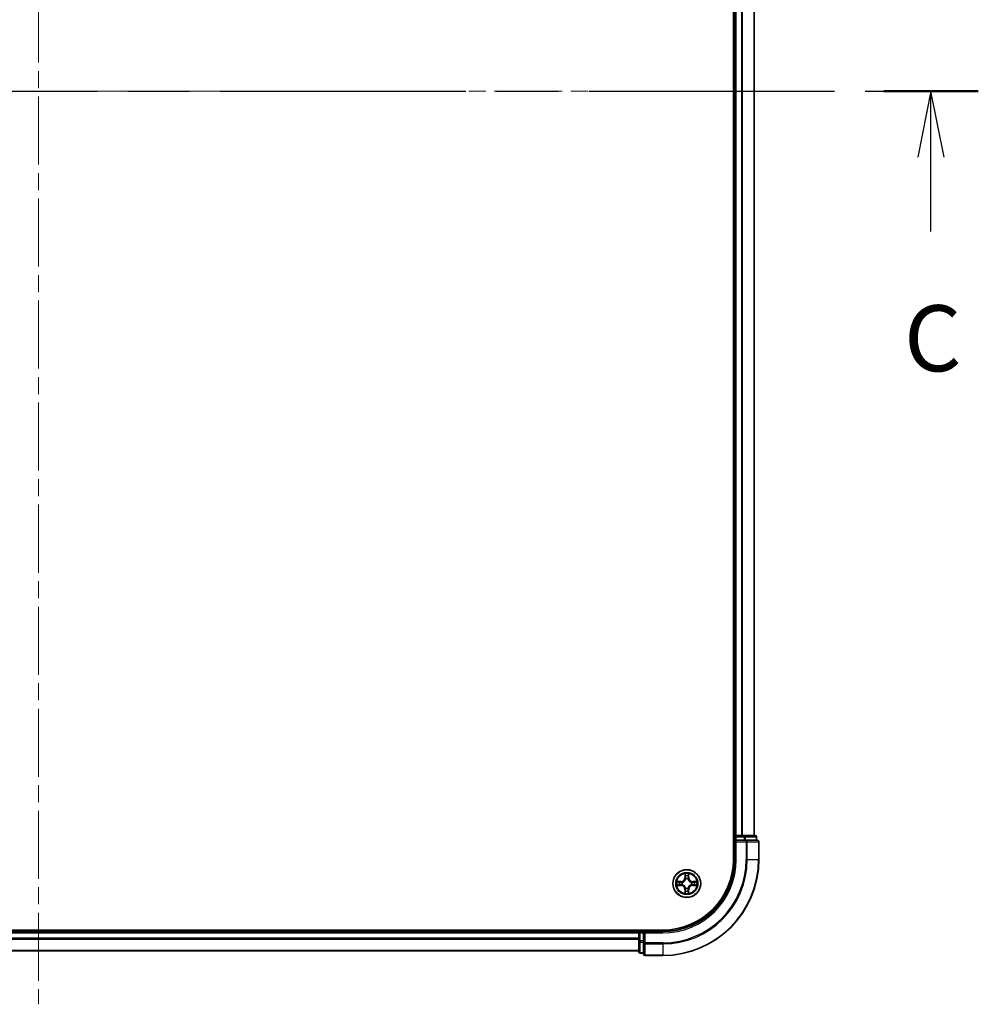
# Model space of a CAD drawing. Units: millimetres. Extents: x 36 to 8307, y 20 to 1566.
# Drawn here: x 1841 to 2040, y 1038 to 1243 of the extents above; entities that cross this region are included whole.
import ezdxf

# ---------------------------------------------------------------- set-up
doc = ezdxf.new("R2010")
doc.units = ezdxf.units.MM
doc.header["$LTSCALE"] = 2.5
doc.linetypes.add('CHAIN', pattern=[0.3543, 0.2362, -0.0295, 0.0591, -0.0295])
for name, color, linetype, lineweight in [('Centerline (ISO)', 131, 'Continuous', 18), ('Section Line (ISO)', 7, 'CHAIN', 25), ('Visible (ISO)', 7, 'Continuous', 35), ('Visible Narrow (ISO)', 7, 'Continuous', 25)]:
    doc.layers.add(name, color=color, linetype=linetype, lineweight=lineweight)
doc.styles.add('Note Text (TK)', font='MS PGothic.ttf')

# ---------------------------------------------------------------- blocks, each defined once
blk = doc.blocks.new('2dTransSection2')
at = {"layer": 'Section Line (ISO)', "linetype": 'CHAIN', "ltscale": 15.75913}
blk.add_line((128.727, 227.733), (199.312, 227.733), dxfattribs=at)
at = {"layer": 'Section Line (ISO)', "linetype": 'Continuous', "lineweight": 50}
for p, q in [((128.727, 227.733), (132.311, 227.733)), ((195.729, 227.733), (199.312, 227.733))]:
    blk.add_line(p, q, dxfattribs=at)
at = {"layer": 'Section Line (ISO)', "linetype": 'Continuous'}
for p, q in [((130.519, 227.733), (130.019, 225.233)), ((130.519, 225.233), (130.519, 227.733)), ((131.019, 225.233), (130.519, 227.733)), ((197.52, 227.733), (197.02, 225.233)), ((197.52, 225.233), (197.52, 227.733)), ((198.02, 225.233), (197.52, 227.733)), ((130.519, 222.422), (130.519, 225.233)), ((197.52, 222.422), (197.52, 225.233))]:
    blk.add_line(p, q, dxfattribs=at)
at = {"layer": 'Section Line (ISO)', "char_height": 2.5, "attachment_point": 7, "style": 'Note Text (TK)'}
for insert in [(129.5, 216.349), (196.502, 216.349)]:
    blk.add_mtext('C', dxfattribs=dict(at, insert=insert))

msp = doc.modelspace()

# ---------------------------------------------------------------- linework, layer by layer
at = {"layer": 'Centerline (ISO)', "linetype": 'CHAIN', "ltscale": 23.990969}
for p, q in [((1844.5131, 1418.6887), (1844.5131, 1038.376)), ((1684.4036, 1228.5324), (2003.5631, 1228.5324))]:
    msp.add_line(p, q, dxfattribs=at)
at = {"layer": 'Visible (ISO)'}
for p, q in [((1989.2131, 1388.5324), (1989.2131, 1068.5324)), ((1989.5131, 1383.5324), (1989.5131, 1073.5324)), ((1993.5131, 1073.5324), (1993.5131, 1383.5324)), ((1989.5131, 1073.5324), (1989.2131, 1073.5324)), ((1989.8131, 1073.5324), (1989.5131, 1073.5324)), ((1989.5131, 1073.2324), (1989.5131, 1072.5324)), ((1989.5131, 1072.5324), (1989.5131, 1068.5324)), ((1989.5131, 1072.5324), (1989.8131, 1072.2324)), ((1989.8131, 1072.5324), (1989.5131, 1072.5324)), ((1990.8726, 1073.5324), (1989.8131, 1073.5324)), ((1989.8131, 1072.5324), (1991.4717, 1072.5324)), ((1991.0962, 1073.5324), (1990.8726, 1073.5324)), ((1991.4717, 1073.5324), (1991.0962, 1073.5324)), ((1993.7131, 1073.5324), (1991.4717, 1073.5324)), ((1991.8726, 1072.5324), (1991.4717, 1072.5324)), ((1994.2131, 1072.5324), (1991.8726, 1072.5324)), ((1994.0131, 1072.5324), (1994.0131, 1073.2324)), ((1994.5131, 1068.5324), (1994.5131, 1072.2324)), ((1974.5131, 1053.8324), (1714.5131, 1053.8324)), ((1969.5131, 1053.5324), (1719.5131, 1053.5324)), ((1969.5131, 1053.8324), (1969.5131, 1053.5324)), ((1969.5131, 1053.5324), (1969.5131, 1053.2324)), ((1969.5131, 1053.2324), (1969.5131, 1051.5737)), ((1970.5131, 1053.5324), (1969.8131, 1053.5324)), ((1970.8131, 1053.2324), (1970.5131, 1053.5324)), ((1974.5131, 1053.5324), (1970.5131, 1053.5324)), ((1970.5131, 1053.5324), (1970.5131, 1053.2324)), ((1970.5131, 1051.5737), (1970.5131, 1053.2324)), ((1969.5131, 1051.5737), (1969.5131, 1049.3324)), ((1970.5131, 1051.5737), (1970.5131, 1051.1729)), ((1970.5131, 1051.1729), (1970.5131, 1048.8324)), ((1719.5131, 1049.5324), (1969.5131, 1049.5324)), ((1969.8131, 1049.0324), (1970.5131, 1049.0324)), ((1970.8131, 1048.5324), (1974.5131, 1048.5324))]:
    msp.add_line(p, q, dxfattribs=at)
msp.add_circle((1979.5131, 1063.5324), 2.9, dxfattribs=at)
for centre, radius, start, end in [((1989.8131, 1073.2324), 0.3, 90, 180), ((1993.7131, 1073.2324), 0.3, 0, 90), ((1994.2131, 1072.2324), 0.3, 0, 90), ((1974.5131, 1068.5324), 15, 270, 0), ((1974.5131, 1068.5324), 20, 270, 0), ((1974.5131, 1068.5324), 14.7, 270, 0), ((1969.8131, 1053.2324), 0.3, 90, 180), ((1969.8131, 1049.3324), 0.3, 180, 270), ((1970.8131, 1048.8324), 0.3, 180, 270)]:
    msp.add_arc(centre, radius, start, end, dxfattribs=at)
at = {"layer": 'Visible Narrow (ISO)'}
for p, q in [((1989.8131, 1073.5324), (1989.8131, 1383.5324)), ((1990.8726, 1383.5324), (1990.8726, 1073.5324)), ((1991.103, 1073.5324), (1991.103, 1383.5324)), ((1993.4436, 1383.5324), (1993.4436, 1073.5324)), ((1989.2131, 1073.2324), (1989.5131, 1073.2324)), ((1989.8131, 1073.2324), (1989.5131, 1073.2324)), ((1989.8131, 1073.5324), (1989.8131, 1073.2324)), ((1989.8131, 1073.2324), (1991.4717, 1073.2324)), ((1989.8131, 1072.5324), (1989.8131, 1073.2324)), ((1991.4717, 1073.5324), (1991.4717, 1073.2324)), ((1991.7022, 1073.2324), (1991.4717, 1073.2324)), ((1991.4717, 1073.2324), (1991.4717, 1072.5324)), ((1991.7022, 1073.2324), (1993.9436, 1073.2324)), ((1991.7022, 1072.5324), (1991.7022, 1073.2324)), ((1991.8726, 1072.5324), (1991.8726, 1072.2324)), ((1994.0131, 1073.2324), (1993.9436, 1073.2324)), ((1993.9436, 1073.2324), (1993.9436, 1072.5324)), ((1989.8131, 1068.5324), (1989.8131, 1072.2324)), ((1989.8131, 1072.2324), (1991.8726, 1072.2324)), ((1992.103, 1072.2324), (1991.8726, 1072.2324)), ((1991.8726, 1072.2324), (1991.8726, 1068.5324)), ((1992.103, 1072.2324), (1994.4436, 1072.2324)), ((1992.103, 1068.5324), (1992.103, 1072.2324)), ((1994.5131, 1072.2324), (1994.4436, 1072.2324)), ((1994.4436, 1072.2324), (1994.4436, 1068.5324)), ((1989.8131, 1068.5324), (1989.5131, 1068.5324)), ((1992.103, 1068.5324), (1991.8726, 1068.5324)), ((1992.103, 1068.5324), (1994.4436, 1068.5324)), ((1994.4436, 1068.5324), (1994.5131, 1068.5324)), ((1979.1253, 1065.5556), (1979.1107, 1064.7761)), ((1979.1605, 1064.7751), (1979.1107, 1064.7761)), ((1979.1605, 1064.7751), (1979.1697, 1065.2652)), ((1979.1605, 1064.7751), (1979.2331, 1064.7738)), ((1979.2732, 1064.449), (1979.2678, 1064.4696)), ((1979.7608, 1064.4689), (1979.7554, 1064.4483)), ((1979.869, 1064.7742), (1979.7963, 1064.773)), ((1979.8611, 1065.2643), (1979.869, 1064.7742)), ((1979.869, 1064.7742), (1979.9188, 1064.775)), ((1979.9188, 1064.775), (1979.9062, 1065.5546)), ((1977.4899, 1063.1446), (1978.2694, 1063.1299)), ((1978.2704, 1063.938), (1977.4909, 1063.9255)), ((1978.2703, 1063.1797), (1977.7802, 1063.1889)), ((1977.7812, 1063.8803), (1978.2712, 1063.8882)), ((1978.2703, 1063.1797), (1978.2694, 1063.1299)), ((1978.2703, 1063.1797), (1978.2717, 1063.2524)), ((1978.2712, 1063.8882), (1978.2704, 1063.938)), ((1978.2712, 1063.8882), (1978.2724, 1063.8156)), ((1978.5965, 1063.2925), (1978.5759, 1063.2871)), ((1978.5765, 1063.7801), (1978.5971, 1063.7747)), ((1979.1572, 1062.2905), (1979.1074, 1062.2897)), ((1979.1074, 1062.2897), (1979.12, 1061.5101)), ((1979.1572, 1062.2905), (1979.2298, 1062.2917)), ((1979.1651, 1061.8004), (1979.1572, 1062.2905)), ((1979.2653, 1062.5958), (1979.2708, 1062.6164)), ((1979.753, 1062.6157), (1979.7584, 1062.5951)), ((1979.8657, 1062.2896), (1979.7931, 1062.2909)), ((1979.8657, 1062.2896), (1979.8565, 1061.7995)), ((1979.8657, 1062.2896), (1979.9155, 1062.2886)), ((1979.9009, 1061.5091), (1979.9155, 1062.2886)), ((1980.4497, 1063.2846), (1980.4291, 1063.2901)), ((1980.4297, 1063.7723), (1980.4503, 1063.7777)), ((1980.7549, 1063.1765), (1980.7538, 1063.2491)), ((1980.7559, 1063.885), (1980.7545, 1063.8123)), ((1981.245, 1063.1844), (1980.7549, 1063.1765)), ((1980.7549, 1063.1765), (1980.7558, 1063.1267)), ((1980.7558, 1063.1267), (1981.5353, 1063.1393)), ((1980.7559, 1063.885), (1980.7568, 1063.9348)), ((1980.7559, 1063.885), (1981.2459, 1063.8758)), ((1981.5363, 1063.9201), (1980.7568, 1063.9348)), ((1719.5131, 1053.2324), (1969.5131, 1053.2324)), ((1969.5131, 1052.126), (1719.5131, 1052.126)), ((1969.8131, 1053.2324), (1969.5131, 1053.2324)), ((1969.8131, 1053.5324), (1969.8131, 1053.8324)), ((1969.8131, 1053.5324), (1969.8131, 1053.2324)), ((1969.8131, 1051.5737), (1969.8131, 1053.2324)), ((1969.8131, 1053.2324), (1970.5131, 1053.2324)), ((1970.8131, 1053.2324), (1974.5131, 1053.2324)), ((1970.8131, 1051.1729), (1970.8131, 1053.2324)), ((1974.5131, 1053.2324), (1974.5131, 1053.5324)), ((1719.5131, 1051.9724), (1969.5131, 1051.9724)), ((1969.8131, 1051.5737), (1969.5131, 1051.5737)), ((1969.8131, 1051.5737), (1969.8131, 1051.3433)), ((1970.5131, 1051.5737), (1969.8131, 1051.5737)), ((1969.8131, 1049.1019), (1969.8131, 1051.3433)), ((1969.8131, 1051.3433), (1970.5131, 1051.3433)), ((1970.8131, 1051.1729), (1970.5131, 1051.1729)), ((1970.8131, 1051.1729), (1970.8131, 1050.9424)), ((1974.5131, 1051.1729), (1970.8131, 1051.1729)), ((1970.8131, 1048.6019), (1970.8131, 1050.9424)), ((1970.8131, 1050.9424), (1974.5131, 1050.9424)), ((1974.5131, 1050.9424), (1974.5131, 1051.1729)), ((1974.5131, 1050.9424), (1974.5131, 1048.6019)), ((1969.5131, 1049.5787), (1719.5131, 1049.5787)), ((1969.8131, 1049.1019), (1969.8131, 1049.0324)), ((1970.5131, 1049.1019), (1969.8131, 1049.1019)), ((1970.8131, 1048.6019), (1970.8131, 1048.5324)), ((1974.5131, 1048.6019), (1970.8131, 1048.6019)), ((1974.5131, 1048.6019), (1974.5131, 1048.5324))]:
    msp.add_line(p, q, dxfattribs=at)
for radius in [2.8677, 2.3092, 2.1415]:
    msp.add_circle((1979.5131, 1063.5324), radius, dxfattribs=at)
for centre, radius, start, end in [((1974.5131, 1068.5324), 15.3, 270, 0), ((1974.5131, 1068.5324), 17.3595, 270, 0), ((1974.5131, 1068.5324), 17.59, 270, 0), ((1974.5131, 1068.5324), 19.9305, 270, 0), ((1978.2566, 1064.7921), 0.8542, 270.924906, 358.924906), ((1978.2566, 1064.7921), 0.904, 270.924906, 358.924906), ((1979.5131, 1063.5324), 2.0601, 78.999488, 100.850324), ((1979.5131, 1063.5324), 1.6122, 79.617385, 100.232427), ((1979.5131, 1063.5324), 0.9688, 75.18295, 104.666862), ((1979.5131, 1063.5324), 0.9475, 75.18295, 104.666862), ((1980.7728, 1064.7888), 0.904, 180.924906, 268.924906), ((1980.7728, 1064.7888), 0.8542, 180.924906, 268.924906), ((1979.5131, 1063.5324), 2.0601, 168.999488, 190.850324), ((1979.5131, 1063.5324), 1.6122, 169.617385, 190.232427), ((1978.2533, 1062.2759), 0.8542, 0.924906, 88.924906), ((1978.2533, 1062.2759), 0.904, 0.924906, 88.924906), ((1979.5131, 1063.5324), 0.9688, 165.18295, 194.666862), ((1979.5131, 1063.5324), 0.9475, 165.18295, 194.666862), ((1979.5131, 1063.5324), 0.9688, 255.18295, 284.666862), ((1979.5131, 1063.5324), 0.9475, 255.18295, 284.666862), ((1980.7695, 1062.2726), 0.904, 90.924906, 178.924906), ((1980.7695, 1062.2726), 0.8542, 90.924906, 178.924906), ((1979.5131, 1063.5324), 0.9475, 345.18295, 14.666862), ((1979.5131, 1063.5324), 0.9688, 345.18295, 14.666862), ((1979.5131, 1063.5324), 1.6122, 349.617385, 10.232427), ((1979.5131, 1063.5324), 2.0601, 348.999488, 10.850324), ((1979.5131, 1063.5324), 2.0601, 258.999488, 280.850324), ((1979.5131, 1063.5324), 1.6122, 259.617385, 280.232427)]:
    msp.add_arc(centre, radius, start, end, dxfattribs=at)
for centre, major_axis, ratio, start_param, end_param in [((1991.4717, 1073.2324), (0, 0.3), 0.76822128, 4.71238898, 6.28318531), ((1991.8726, 1072.2324), (0, 0.3), 0.76822128, 4.71238898, 6.28318531), ((1993.7131, 1073.2324), (0, 0.3), 0.76822128, 4.71238898, 6.28318531), ((1994.2131, 1072.2324), (0, 0.3), 0.76822128, 4.71238898, 6.28318531), ((1979.2195, 1065.2643), (-0.05, -0.0019), 0.54850665, 4.7835784, 6.17876057), ((1979.2347, 1065.0748), (-0.0494, -0.0079), 0.89574018, 4.73044269, 6.08586581), ((1979.2791, 1064.4263), (-0.0492, 0.0091), 0.87684642, 5.10328313, 6.10089396), ((1979.2791, 1064.4263), (-0.0477, 0.015), 0.41070123, 4.96449783, 6.18744952), ((1979.2829, 1064.7728), (-0.0494, -0.0079), 0.89572054, 4.73483766, 6.08588361), ((1979.7465, 1064.7722), (0.0494, -0.008), 0.89572054, 0.1973017, 1.54834765), ((1979.7494, 1064.4256), (0.0477, 0.0149), 0.41070123, 0.09573579, 1.31868747), ((1979.7494, 1064.4256), (0.0492, 0.009), 0.87684641, 0.18229136, 1.17990219), ((1979.7956, 1065.0741), (0.0494, -0.008), 0.89574018, 0.19731949, 1.55274262), ((1979.8112, 1065.2635), (0.05, -0.0021), 0.54850665, 0.10442473, 1.4996069), ((1977.7812, 1063.2387), (0.0019, -0.05), 0.54850665, 4.7835784, 6.17876057), ((1977.782, 1063.8305), (0.0021, 0.05), 0.54850665, 0.10442473, 1.4996069), ((1977.9706, 1063.2539), (0.0079, -0.0494), 0.89574018, 4.73044269, 6.08586581), ((1977.9714, 1063.8148), (0.008, 0.0494), 0.89574018, 0.19731949, 1.55274262), ((1978.2726, 1063.3022), (0.0079, -0.0494), 0.89572054, 4.73483766, 6.08588361), ((1978.2732, 1063.7658), (0.008, 0.0494), 0.89572054, 0.1973017, 1.54834765), ((1978.6192, 1063.2984), (-0.0091, -0.0492), 0.87684642, 5.10328313, 6.10089396), ((1978.6198, 1063.7687), (-0.009, 0.0492), 0.87684641, 0.18229136, 1.17990219), ((1978.6192, 1063.2984), (-0.015, -0.0477), 0.41070123, 4.96449783, 6.18744952), ((1978.6198, 1063.7687), (-0.0149, 0.0477), 0.41070123, 0.09573579, 1.31868747), ((1979.2768, 1062.6391), (-0.0492, -0.009), 0.87684641, 0.18229136, 1.17990219), ((1979.2768, 1062.6391), (-0.0477, -0.0149), 0.41070123, 0.09573579, 1.31868747), ((1979.2796, 1062.2925), (-0.0494, 0.008), 0.89572054, 0.1973017, 1.54834765), ((1979.7433, 1062.2919), (0.0494, 0.0079), 0.89572054, 4.73483766, 6.08588361), ((1979.747, 1062.6385), (0.0477, -0.015), 0.41070123, 4.96449783, 6.18744952), ((1979.747, 1062.6385), (0.0492, -0.0091), 0.87684642, 5.10328313, 6.10089396), ((1980.4064, 1063.2961), (0.0149, -0.0477), 0.41070123, 0.09573579, 1.31868747), ((1980.4064, 1063.2961), (0.009, -0.0492), 0.87684641, 0.18229136, 1.17990219), ((1980.407, 1063.7663), (0.0091, 0.0492), 0.87684642, 5.10328313, 6.10089396), ((1980.407, 1063.7663), (0.015, 0.0477), 0.41070123, 4.96449783, 6.18744952), ((1980.753, 1063.2989), (-0.008, -0.0494), 0.89572054, 0.1973017, 1.54834765), ((1980.7536, 1063.7625), (-0.0079, 0.0494), 0.89572054, 4.73483766, 6.08588361), ((1981.0548, 1063.2499), (-0.008, -0.0494), 0.89574018, 0.19731949, 1.55274262), ((1981.0555, 1063.8108), (-0.0079, 0.0494), 0.89574018, 4.73044269, 6.08586581), ((1981.2442, 1063.2342), (-0.0021, -0.05), 0.54850665, 0.10442473, 1.4996069), ((1981.245, 1063.826), (-0.0019, 0.05), 0.54850665, 4.7835784, 6.17876057), ((1979.2149, 1061.8012), (-0.05, 0.0021), 0.54850665, 0.10442473, 1.4996069), ((1979.2306, 1061.9906), (-0.0494, 0.008), 0.89574018, 0.19731949, 1.55274262), ((1979.7915, 1061.9899), (0.0494, 0.0079), 0.89574018, 4.73044269, 6.08586581), ((1979.8067, 1061.8005), (0.05, 0.0019), 0.54850665, 4.7835784, 6.17876057), ((1969.8131, 1051.5737), (-0.3, 0), 0.76822128, 0, 1.57079633), ((1970.8131, 1051.1729), (-0.3, 0), 0.76822128, 0, 1.57079633), ((1969.8131, 1049.3324), (-0.3, 0), 0.76822128, 0, 1.57079633), ((1970.8131, 1048.8324), (-0.3, 0), 0.76822128, 0, 1.57079633)]:
    msp.add_ellipse(centre, major_axis=major_axis, ratio=ratio, start_param=start_param, end_param=end_param, dxfattribs=at)
for points, knots in [([(1978.5971, 1063.7747), (1978.613, 1063.7798), (1978.6289, 1063.7854), (1978.7249, 1063.8218), (1978.8041, 1063.8633), (1978.9269, 1063.951), (1978.9726, 1063.9896), (1979.0149, 1064.0318), (1979.0572, 1064.074), (1979.0959, 1064.1197), (1979.184, 1064.2422), (1979.2257, 1064.3213), (1979.2624, 1064.4172), (1979.268, 1064.4331), (1979.2732, 1064.449)], [-0.174866013, -0.174866013, -0.174866013, -0.174866013, -0.16940495, -0.16940495, -0.141674077, -0.141674077, -0.124342281, -0.124342281, -0.124342281, -0.107010485, -0.107010485, -0.079279611, -0.079279611, -0.073818549, -0.073818549, -0.073818549, -0.073818549]), ([(1979.2322, 1064.443), (1979.2275, 1064.4279), (1979.2224, 1064.4129), (1979.1891, 1064.3217), (1979.1511, 1064.2468), (1979.0708, 1064.1319), (1979.0354, 1064.0894), (1978.9963, 1064.0505), (1978.9573, 1064.0115), (1978.9147, 1063.9762), (1978.7996, 1063.8962), (1978.7246, 1063.8584), (1978.6334, 1063.8253), (1978.6183, 1063.8203), (1978.6031, 1063.8156)], [0.073818549, 0.073818549, 0.073818549, 0.073818549, 0.079279611, 0.079279611, 0.107010485, 0.107010485, 0.124342281, 0.124342281, 0.124342281, 0.141674077, 0.141674077, 0.16940495, 0.16940495, 0.174866013, 0.174866013, 0.174866013, 0.174866013]), ([(1979.2149, 1065.2915), (1979.2145, 1065.3065), (1979.2124, 1065.322), (1979.204, 1065.363), (1979.1958, 1065.3886), (1979.1778, 1065.4373), (1979.1682, 1065.4604), (1979.1474, 1065.5075), (1979.1363, 1065.5317), (1979.1253, 1065.5556)], [0, 0, 0, 0, 0.0059340385, 0.0059340385, 0.0154285, 0.0154285, 0.0237449879, 0.0237449879, 0.0323943032, 0.0323943032, 0.0323943032, 0.0323943032]), ([(1979.1253, 1065.5556), (1979.1308, 1065.5293), (1979.1363, 1065.5027), (1979.1466, 1065.4508), (1979.1514, 1065.4254), (1979.1603, 1065.3719), (1979.1643, 1065.3437), (1979.1685, 1065.2987), (1979.1695, 1065.2817), (1979.1697, 1065.2652)], [-0.0323943032, -0.0323943032, -0.0323943032, -0.0323943032, -0.0237449879, -0.0237449879, -0.0154285, -0.0154285, -0.0059340385, -0.0059340385, 0, 0, 0, 0]), ([(1979.1697, 1065.2652), (1979.1712, 1065.2248), (1979.1733, 1065.188), (1979.1784, 1065.124), (1979.1815, 1065.097), (1979.1849, 1065.0757)], [0, 0, 0, 0, 0.014491423, 0.014491423, 0.0289828459, 0.0289828459, 0.0289828459, 0.0289828459]), ([(1979.1849, 1065.0757), (1979.1929, 1065.0254), (1979.2009, 1064.9751), (1979.217, 1064.8744), (1979.2251, 1064.8241), (1979.2331, 1064.7738)], [0, 0, 0, 0, 0.0343899271, 0.0343899271, 0.0687798542, 0.0687798542, 0.0687798542, 0.0687798542]), ([(1979.2267, 1065.1189), (1979.2237, 1065.1382), (1979.2211, 1065.1628), (1979.2172, 1065.2211), (1979.2157, 1065.2547), (1979.2149, 1065.2915)], [-0.0289828459, -0.0289828459, -0.0289828459, -0.0289828459, -0.014491423, -0.014491423, 0, 0, 0, 0]), ([(1979.2747, 1064.8169), (1979.2667, 1064.8672), (1979.2587, 1064.9176), (1979.2427, 1065.0182), (1979.2347, 1065.0686), (1979.2267, 1065.1189)], [-0.0687798542, -0.0687798542, -0.0687798542, -0.0687798542, -0.0343899271, -0.0343899271, 0, 0, 0, 0]), ([(1979.2331, 1064.7738), (1979.2446, 1064.7054), (1979.2491, 1064.6357), (1979.2439, 1064.5245), (1979.2396, 1064.4842), (1979.2322, 1064.443)], [0, 0, 0, 0, 0.0491206273, 0.0491206273, 0.0764653604, 0.0764653604, 0.0764653604, 0.0764653604]), ([(1979.2678, 1064.4696), (1979.2767, 1064.5129), (1979.2821, 1064.5552), (1979.2899, 1064.6718), (1979.2861, 1064.745), (1979.2747, 1064.8169)], [-0.0764653604, -0.0764653604, -0.0764653604, -0.0764653604, -0.0491206273, -0.0491206273, 0, 0, 0, 0]), ([(1979.7548, 1064.8163), (1979.7432, 1064.7444), (1979.7393, 1064.6712), (1979.7467, 1064.5546), (1979.7521, 1064.5123), (1979.7608, 1064.4689)], [-0.0982412545, -0.0982412545, -0.0982412545, -0.0982412545, -0.0491206273, -0.0491206273, -0.0217758941, -0.0217758941, -0.0217758941, -0.0217758941]), ([(1979.8036, 1065.1181), (1979.7955, 1065.0678), (1979.7873, 1065.0175), (1979.7711, 1064.9169), (1979.7629, 1064.8666), (1979.7548, 1064.8163)], [-0.0687798542, -0.0687798542, -0.0687798542, -0.0687798542, -0.0343899271, -0.0343899271, 0, 0, 0, 0]), ([(1979.7554, 1064.4483), (1979.7605, 1064.4324), (1979.7661, 1064.4166), (1979.8025, 1064.3205), (1979.8441, 1064.2414), (1979.9318, 1064.1186), (1979.9704, 1064.0729), (1980.0126, 1064.0305), (1980.0548, 1063.9882), (1980.1004, 1063.9495), (1980.2229, 1063.8615), (1980.302, 1063.8197), (1980.398, 1063.783), (1980.4138, 1063.7774), (1980.4297, 1063.7723)], [-0.174866013, -0.174866013, -0.174866013, -0.174866013, -0.16940495, -0.16940495, -0.141674077, -0.141674077, -0.124342281, -0.124342281, -0.124342281, -0.107010485, -0.107010485, -0.079279611, -0.079279611, -0.073818549, -0.073818549, -0.073818549, -0.073818549]), ([(1979.7963, 1064.4423), (1979.7891, 1064.4835), (1979.7849, 1064.5238), (1979.7799, 1064.635), (1979.7846, 1064.7047), (1979.7963, 1064.773)], [0.0217758941, 0.0217758941, 0.0217758941, 0.0217758941, 0.0491206273, 0.0491206273, 0.0982412545, 0.0982412545, 0.0982412545, 0.0982412545]), ([(1979.7963, 1064.773), (1979.8045, 1064.8234), (1979.8127, 1064.8737), (1979.829, 1064.9743), (1979.8372, 1065.0246), (1979.8454, 1065.0749)], [0, 0, 0, 0, 0.0343899271, 0.0343899271, 0.0687798542, 0.0687798542, 0.0687798542, 0.0687798542]), ([(1980.4238, 1063.8132), (1980.4087, 1063.8179), (1980.3936, 1063.823), (1980.3024, 1063.8564), (1980.2275, 1063.8943), (1980.1126, 1063.9747), (1980.0702, 1064.0101), (1980.0312, 1064.0491), (1979.9923, 1064.0882), (1979.957, 1064.1307), (1979.8769, 1064.2458), (1979.8392, 1064.3208), (1979.8061, 1064.4121), (1979.801, 1064.4272), (1979.7963, 1064.4423)], [0.073818549, 0.073818549, 0.073818549, 0.073818549, 0.079279611, 0.079279611, 0.107010485, 0.107010485, 0.124342281, 0.124342281, 0.124342281, 0.141674077, 0.141674077, 0.16940495, 0.16940495, 0.174866013, 0.174866013, 0.174866013, 0.174866013]), ([(1979.8159, 1065.2907), (1979.815, 1065.2541), (1979.8135, 1065.2208), (1979.8093, 1065.1624), (1979.8067, 1065.1375), (1979.8036, 1065.1181)], [-0.0289828459, -0.0289828459, -0.0289828459, -0.0289828459, -0.0145850634, -0.0145850634, 0, 0, 0, 0]), ([(1979.9062, 1065.5546), (1979.8927, 1065.5254), (1979.879, 1065.496), (1979.8503, 1065.4295), (1979.836, 1065.3928), (1979.8205, 1065.3342), (1979.8165, 1065.312), (1979.8159, 1065.2907)], [-0.0003383294, -0.0003383294, -0.0003383294, -0.0003383294, 0.0102009359, 0.0102009359, 0.0236501899, 0.0236501899, 0.0320559737, 0.0320559737, 0.0320559737, 0.0320559737]), ([(1979.8454, 1065.0749), (1979.8488, 1065.0962), (1979.8519, 1065.1235), (1979.8572, 1065.1876), (1979.8594, 1065.2242), (1979.8611, 1065.2643)], [0, 0, 0, 0, 0.0145850634, 0.0145850634, 0.0289828459, 0.0289828459, 0.0289828459, 0.0289828459]), ([(1979.8611, 1065.2643), (1979.8613, 1065.2877), (1979.8633, 1065.3121), (1979.871, 1065.3765), (1979.8782, 1065.4169), (1979.8925, 1065.4901), (1979.8994, 1065.5225), (1979.9062, 1065.5546)], [-0.0320559737, -0.0320559737, -0.0320559737, -0.0320559737, -0.0236501899, -0.0236501899, -0.0102009359, -0.0102009359, 0.0003383294, 0.0003383294, 0.0003383294, 0.0003383294]), ([(1977.754, 1063.2341), (1977.7389, 1063.2338), (1977.7234, 1063.2317), (1977.6825, 1063.2232), (1977.6568, 1063.2151), (1977.6081, 1063.1971), (1977.5851, 1063.1874), (1977.5379, 1063.1667), (1977.5138, 1063.1556), (1977.4899, 1063.1446)], [0, 0, 0, 0, 0.0059340385, 0.0059340385, 0.0154285, 0.0154285, 0.0237449879, 0.0237449879, 0.0323943032, 0.0323943032, 0.0323943032, 0.0323943032]), ([(1977.4899, 1063.1446), (1977.5162, 1063.1501), (1977.5427, 1063.1556), (1977.5946, 1063.1659), (1977.62, 1063.1707), (1977.6736, 1063.1796), (1977.7017, 1063.1836), (1977.7467, 1063.1878), (1977.7637, 1063.1888), (1977.7802, 1063.1889)], [-0.0323943032, -0.0323943032, -0.0323943032, -0.0323943032, -0.0237449879, -0.0237449879, -0.0154285, -0.0154285, -0.0059340385, -0.0059340385, 0, 0, 0, 0]), ([(1977.7812, 1063.8803), (1977.7578, 1063.8806), (1977.7334, 1063.8826), (1977.6689, 1063.8903), (1977.6285, 1063.8975), (1977.5553, 1063.9118), (1977.5229, 1063.9187), (1977.4909, 1063.9255)], [-0.0320559737, -0.0320559737, -0.0320559737, -0.0320559737, -0.0236501899, -0.0236501899, -0.0102009359, -0.0102009359, 0.0003383294, 0.0003383294, 0.0003383294, 0.0003383294]), ([(1977.4909, 1063.9255), (1977.52, 1063.9119), (1977.5494, 1063.8983), (1977.6159, 1063.8696), (1977.6526, 1063.8552), (1977.7112, 1063.8398), (1977.7334, 1063.8358), (1977.7548, 1063.8352)], [-0.0003383294, -0.0003383294, -0.0003383294, -0.0003383294, 0.0102009359, 0.0102009359, 0.0236501899, 0.0236501899, 0.0320559737, 0.0320559737, 0.0320559737, 0.0320559737]), ([(1977.9266, 1063.246), (1977.9073, 1063.2429), (1977.8826, 1063.2404), (1977.8243, 1063.2364), (1977.7908, 1063.235), (1977.754, 1063.2341)], [-0.0289828459, -0.0289828459, -0.0289828459, -0.0289828459, -0.014491423, -0.014491423, 0, 0, 0, 0]), ([(1977.7548, 1063.8352), (1977.7913, 1063.8342), (1977.8247, 1063.8327), (1977.883, 1063.8286), (1977.9079, 1063.826), (1977.9273, 1063.8229)], [-0.0289828459, -0.0289828459, -0.0289828459, -0.0289828459, -0.0145850634, -0.0145850634, 0, 0, 0, 0]), ([(1977.7802, 1063.1889), (1977.8206, 1063.1905), (1977.8574, 1063.1926), (1977.9214, 1063.1977), (1977.9485, 1063.2007), (1977.9697, 1063.2041)], [0, 0, 0, 0, 0.014491423, 0.014491423, 0.0289828459, 0.0289828459, 0.0289828459, 0.0289828459]), ([(1977.9706, 1063.8646), (1977.9492, 1063.8681), (1977.9219, 1063.8712), (1977.8579, 1063.8765), (1977.8212, 1063.8787), (1977.7812, 1063.8803)], [0, 0, 0, 0, 0.0145850634, 0.0145850634, 0.0289828459, 0.0289828459, 0.0289828459, 0.0289828459]), ([(1978.2286, 1063.294), (1978.1782, 1063.286), (1978.1279, 1063.278), (1978.0272, 1063.262), (1977.9769, 1063.254), (1977.9266, 1063.246)], [-0.0687798542, -0.0687798542, -0.0687798542, -0.0687798542, -0.0343899271, -0.0343899271, 0, 0, 0, 0]), ([(1977.9273, 1063.8229), (1977.9776, 1063.8148), (1978.0279, 1063.8066), (1978.1286, 1063.7903), (1978.1789, 1063.7822), (1978.2292, 1063.7741)], [-0.0687798542, -0.0687798542, -0.0687798542, -0.0687798542, -0.0343899271, -0.0343899271, 0, 0, 0, 0]), ([(1977.9697, 1063.2041), (1978.02, 1063.2122), (1978.0703, 1063.2202), (1978.171, 1063.2363), (1978.2213, 1063.2443), (1978.2717, 1063.2524)], [0, 0, 0, 0, 0.0343899271, 0.0343899271, 0.0687798542, 0.0687798542, 0.0687798542, 0.0687798542]), ([(1978.2724, 1063.8156), (1978.2221, 1063.8238), (1978.1718, 1063.8319), (1978.0712, 1063.8483), (1978.0209, 1063.8565), (1977.9706, 1063.8646)], [0, 0, 0, 0, 0.0343899271, 0.0343899271, 0.0687798542, 0.0687798542, 0.0687798542, 0.0687798542]), ([(1978.5759, 1063.2871), (1978.5325, 1063.2959), (1978.4903, 1063.3014), (1978.3736, 1063.3092), (1978.3005, 1063.3054), (1978.2286, 1063.294)], [-0.0764653604, -0.0764653604, -0.0764653604, -0.0764653604, -0.0491206273, -0.0491206273, 0, 0, 0, 0]), ([(1978.2292, 1063.7741), (1978.3011, 1063.7625), (1978.3742, 1063.7585), (1978.4909, 1063.766), (1978.5332, 1063.7714), (1978.5765, 1063.7801)], [-0.0982412545, -0.0982412545, -0.0982412545, -0.0982412545, -0.0491206273, -0.0491206273, -0.0217758941, -0.0217758941, -0.0217758941, -0.0217758941]), ([(1978.2717, 1063.2524), (1978.3401, 1063.2639), (1978.4098, 1063.2684), (1978.5209, 1063.2631), (1978.5612, 1063.2588), (1978.6024, 1063.2515)], [0, 0, 0, 0, 0.0491206273, 0.0491206273, 0.0764653604, 0.0764653604, 0.0764653604, 0.0764653604]), ([(1978.6031, 1063.8156), (1978.5619, 1063.8084), (1978.5216, 1063.8042), (1978.4105, 1063.7992), (1978.3408, 1063.8039), (1978.2724, 1063.8156)], [0.0217758941, 0.0217758941, 0.0217758941, 0.0217758941, 0.0491206273, 0.0491206273, 0.0982412545, 0.0982412545, 0.0982412545, 0.0982412545]), ([(1979.2708, 1062.6164), (1979.2656, 1062.6323), (1979.2601, 1062.6481), (1979.2237, 1062.7442), (1979.1821, 1062.8234), (1979.0944, 1062.9461), (1979.0558, 1062.9919), (1979.0136, 1063.0342), (1978.9714, 1063.0765), (1978.9258, 1063.1152), (1978.8032, 1063.2032), (1978.7242, 1063.245), (1978.6282, 1063.2817), (1978.6124, 1063.2873), (1978.5965, 1063.2925)], [-0.174866013, -0.174866013, -0.174866013, -0.174866013, -0.16940495, -0.16940495, -0.141674077, -0.141674077, -0.124342281, -0.124342281, -0.124342281, -0.107010485, -0.107010485, -0.079279611, -0.079279611, -0.073818549, -0.073818549, -0.073818549, -0.073818549]), ([(1978.6024, 1063.2515), (1978.6175, 1063.2468), (1978.6326, 1063.2417), (1978.7238, 1063.2084), (1978.7987, 1063.1704), (1978.9136, 1063.09), (1978.956, 1063.0546), (1978.9949, 1063.0156), (1979.0339, 1062.9765), (1979.0692, 1062.934), (1979.1492, 1062.8189), (1979.187, 1062.7439), (1979.2201, 1062.6526), (1979.2252, 1062.6375), (1979.2298, 1062.6224)], [0.073818549, 0.073818549, 0.073818549, 0.073818549, 0.079279611, 0.079279611, 0.107010485, 0.107010485, 0.124342281, 0.124342281, 0.124342281, 0.141674077, 0.141674077, 0.16940495, 0.16940495, 0.174866013, 0.174866013, 0.174866013, 0.174866013]), ([(1979.2298, 1062.2917), (1979.2217, 1062.2414), (1979.2135, 1062.191), (1979.1972, 1062.0904), (1979.189, 1062.0401), (1979.1808, 1061.9898)], [0, 0, 0, 0, 0.0343899271, 0.0343899271, 0.0687798542, 0.0687798542, 0.0687798542, 0.0687798542]), ([(1979.2225, 1061.9466), (1979.2307, 1061.9969), (1979.2388, 1062.0472), (1979.2551, 1062.1478), (1979.2632, 1062.1981), (1979.2714, 1062.2485)], [-0.0687798542, -0.0687798542, -0.0687798542, -0.0687798542, -0.0343899271, -0.0343899271, 0, 0, 0, 0]), ([(1979.2298, 1062.6224), (1979.2371, 1062.5812), (1979.2413, 1062.5409), (1979.2462, 1062.4297), (1979.2416, 1062.36), (1979.2298, 1062.2917)], [0.0217758941, 0.0217758941, 0.0217758941, 0.0217758941, 0.0491206273, 0.0491206273, 0.0982412545, 0.0982412545, 0.0982412545, 0.0982412545]), ([(1979.2714, 1062.2485), (1979.283, 1062.3203), (1979.2869, 1062.3935), (1979.2795, 1062.5101), (1979.2741, 1062.5524), (1979.2653, 1062.5958)], [-0.0982412545, -0.0982412545, -0.0982412545, -0.0982412545, -0.0491206273, -0.0491206273, -0.0217758941, -0.0217758941, -0.0217758941, -0.0217758941]), ([(1979.7584, 1062.5951), (1979.7495, 1062.5518), (1979.744, 1062.5095), (1979.7363, 1062.3929), (1979.74, 1062.3197), (1979.7514, 1062.2478)], [-0.0764653604, -0.0764653604, -0.0764653604, -0.0764653604, -0.0491206273, -0.0491206273, 0, 0, 0, 0]), ([(1979.7514, 1062.2478), (1979.7594, 1062.1975), (1979.7674, 1062.1471), (1979.7835, 1062.0465), (1979.7915, 1061.9962), (1979.7995, 1061.9458)], [-0.0687798542, -0.0687798542, -0.0687798542, -0.0687798542, -0.0343899271, -0.0343899271, 0, 0, 0, 0]), ([(1980.4291, 1063.2901), (1980.4132, 1063.2849), (1980.3973, 1063.2793), (1980.3012, 1063.2429), (1980.2221, 1063.2014), (1980.0993, 1063.1137), (1980.0536, 1063.0751), (1980.0113, 1063.0329), (1979.969, 1062.9907), (1979.9302, 1062.945), (1979.8422, 1062.8225), (1979.8004, 1062.7434), (1979.7638, 1062.6475), (1979.7582, 1062.6316), (1979.753, 1062.6157)], [-0.174866013, -0.174866013, -0.174866013, -0.174866013, -0.16940495, -0.16940495, -0.141674077, -0.141674077, -0.124342281, -0.124342281, -0.124342281, -0.107010485, -0.107010485, -0.079279611, -0.079279611, -0.073818549, -0.073818549, -0.073818549, -0.073818549]), ([(1979.7931, 1062.2909), (1979.7815, 1062.3593), (1979.777, 1062.429), (1979.7823, 1062.5402), (1979.7866, 1062.5805), (1979.7939, 1062.6217)], [0, 0, 0, 0, 0.0491206273, 0.0491206273, 0.0764653604, 0.0764653604, 0.0764653604, 0.0764653604]), ([(1979.8413, 1061.989), (1979.8333, 1062.0393), (1979.8252, 1062.0896), (1979.8092, 1062.1903), (1979.8011, 1062.2406), (1979.7931, 1062.2909)], [0, 0, 0, 0, 0.0343899271, 0.0343899271, 0.0687798542, 0.0687798542, 0.0687798542, 0.0687798542]), ([(1979.7939, 1062.6217), (1979.7987, 1062.6368), (1979.8038, 1062.6519), (1979.8371, 1062.7431), (1979.8751, 1062.818), (1979.9554, 1062.9328), (1979.9908, 1062.9753), (1980.0299, 1063.0142), (1980.0689, 1063.0532), (1980.1114, 1063.0885), (1980.2265, 1063.1685), (1980.3015, 1063.2063), (1980.3928, 1063.2394), (1980.4079, 1063.2444), (1980.423, 1063.2491)], [0.073818549, 0.073818549, 0.073818549, 0.073818549, 0.079279611, 0.079279611, 0.107010485, 0.107010485, 0.124342281, 0.124342281, 0.124342281, 0.141674077, 0.141674077, 0.16940495, 0.16940495, 0.174866013, 0.174866013, 0.174866013, 0.174866013]), ([(1980.423, 1063.2491), (1980.4643, 1063.2563), (1980.5046, 1063.2605), (1980.6157, 1063.2655), (1980.6854, 1063.2608), (1980.7538, 1063.2491)], [0.0217758941, 0.0217758941, 0.0217758941, 0.0217758941, 0.0491206273, 0.0491206273, 0.0982412545, 0.0982412545, 0.0982412545, 0.0982412545]), ([(1980.7545, 1063.8123), (1980.6861, 1063.8008), (1980.6164, 1063.7963), (1980.5053, 1063.8016), (1980.465, 1063.8059), (1980.4238, 1063.8132)], [0, 0, 0, 0, 0.0491206273, 0.0491206273, 0.0764653604, 0.0764653604, 0.0764653604, 0.0764653604]), ([(1980.797, 1063.2906), (1980.7251, 1063.3022), (1980.652, 1063.3062), (1980.5353, 1063.2987), (1980.493, 1063.2933), (1980.4497, 1063.2846)], [-0.0982412545, -0.0982412545, -0.0982412545, -0.0982412545, -0.0491206273, -0.0491206273, -0.0217758941, -0.0217758941, -0.0217758941, -0.0217758941]), ([(1980.4503, 1063.7777), (1980.4936, 1063.7688), (1980.5359, 1063.7633), (1980.6526, 1063.7556), (1980.7257, 1063.7593), (1980.7976, 1063.7707)], [-0.0764653604, -0.0764653604, -0.0764653604, -0.0764653604, -0.0491206273, -0.0491206273, 0, 0, 0, 0]), ([(1980.7538, 1063.2491), (1980.8041, 1063.2409), (1980.8544, 1063.2328), (1980.955, 1063.2164), (1981.0053, 1063.2082), (1981.0556, 1063.2001)], [0, 0, 0, 0, 0.0343899271, 0.0343899271, 0.0687798542, 0.0687798542, 0.0687798542, 0.0687798542]), ([(1981.0565, 1063.8606), (1981.0062, 1063.8525), (1980.9558, 1063.8445), (1980.8552, 1063.8284), (1980.8048, 1063.8204), (1980.7545, 1063.8123)], [0, 0, 0, 0, 0.0343899271, 0.0343899271, 0.0687798542, 0.0687798542, 0.0687798542, 0.0687798542]), ([(1981.0989, 1063.2418), (1981.0486, 1063.25), (1980.9982, 1063.2581), (1980.8976, 1063.2744), (1980.8473, 1063.2825), (1980.797, 1063.2906)], [-0.0687798542, -0.0687798542, -0.0687798542, -0.0687798542, -0.0343899271, -0.0343899271, 0, 0, 0, 0]), ([(1980.7976, 1063.7707), (1980.848, 1063.7787), (1980.8983, 1063.7867), (1980.999, 1063.8027), (1981.0493, 1063.8107), (1981.0996, 1063.8187)], [-0.0687798542, -0.0687798542, -0.0687798542, -0.0687798542, -0.0343899271, -0.0343899271, 0, 0, 0, 0]), ([(1981.0556, 1063.2001), (1981.0769, 1063.1966), (1981.1042, 1063.1935), (1981.1683, 1063.1882), (1981.2049, 1063.186), (1981.245, 1063.1844)], [0, 0, 0, 0, 0.0145850634, 0.0145850634, 0.0289828459, 0.0289828459, 0.0289828459, 0.0289828459]), ([(1981.2459, 1063.8758), (1981.2056, 1063.8742), (1981.1687, 1063.8721), (1981.1048, 1063.867), (1981.0777, 1063.864), (1981.0565, 1063.8606)], [0, 0, 0, 0, 0.014491423, 0.014491423, 0.0289828459, 0.0289828459, 0.0289828459, 0.0289828459]), ([(1981.2714, 1063.2295), (1981.2349, 1063.2305), (1981.2015, 1063.232), (1981.1431, 1063.2361), (1981.1183, 1063.2387), (1981.0989, 1063.2418)], [-0.0289828459, -0.0289828459, -0.0289828459, -0.0289828459, -0.0145850634, -0.0145850634, 0, 0, 0, 0]), ([(1981.0996, 1063.8187), (1981.1189, 1063.8218), (1981.1436, 1063.8243), (1981.2018, 1063.8283), (1981.2354, 1063.8297), (1981.2722, 1063.8306)], [-0.0289828459, -0.0289828459, -0.0289828459, -0.0289828459, -0.014491423, -0.014491423, 0, 0, 0, 0]), ([(1981.245, 1063.1844), (1981.2684, 1063.1841), (1981.2928, 1063.1821), (1981.3572, 1063.1744), (1981.3976, 1063.1673), (1981.4709, 1063.1529), (1981.5032, 1063.146), (1981.5353, 1063.1393)], [-0.0320559737, -0.0320559737, -0.0320559737, -0.0320559737, -0.0236501899, -0.0236501899, -0.0102009359, -0.0102009359, 0.0003383294, 0.0003383294, 0.0003383294, 0.0003383294]), ([(1981.5363, 1063.9201), (1981.51, 1063.9146), (1981.4835, 1063.9091), (1981.4315, 1063.8988), (1981.4062, 1063.894), (1981.3526, 1063.8851), (1981.3244, 1063.8811), (1981.2795, 1063.877), (1981.2624, 1063.8759), (1981.2459, 1063.8758)], [-0.0323943032, -0.0323943032, -0.0323943032, -0.0323943032, -0.0237449879, -0.0237449879, -0.0154285, -0.0154285, -0.0059340385, -0.0059340385, 0, 0, 0, 0]), ([(1981.5353, 1063.1393), (1981.5062, 1063.1528), (1981.4768, 1063.1664), (1981.4103, 1063.1951), (1981.3735, 1063.2095), (1981.3149, 1063.225), (1981.2927, 1063.2289), (1981.2714, 1063.2295)], [-0.0003383294, -0.0003383294, -0.0003383294, -0.0003383294, 0.0102009359, 0.0102009359, 0.0236501899, 0.0236501899, 0.0320559737, 0.0320559737, 0.0320559737, 0.0320559737]), ([(1981.2722, 1063.8306), (1981.2872, 1063.8309), (1981.3027, 1063.833), (1981.3437, 1063.8415), (1981.3693, 1063.8496), (1981.418, 1063.8676), (1981.4411, 1063.8773), (1981.4883, 1063.898), (1981.5124, 1063.9091), (1981.5363, 1063.9201)], [0, 0, 0, 0, 0.0059340385, 0.0059340385, 0.0154285, 0.0154285, 0.0237449879, 0.0237449879, 0.0323943032, 0.0323943032, 0.0323943032, 0.0323943032]), ([(1979.1651, 1061.8004), (1979.1648, 1061.777), (1979.1628, 1061.7526), (1979.1551, 1061.6882), (1979.148, 1061.6478), (1979.1336, 1061.5746), (1979.1268, 1061.5422), (1979.12, 1061.5101)], [-0.0320559737, -0.0320559737, -0.0320559737, -0.0320559737, -0.0236501899, -0.0236501899, -0.0102009359, -0.0102009359, 0.0003383294, 0.0003383294, 0.0003383294, 0.0003383294]), ([(1979.12, 1061.5101), (1979.1335, 1061.5393), (1979.1472, 1061.5687), (1979.1758, 1061.6352), (1979.1902, 1061.6719), (1979.2057, 1061.7305), (1979.2097, 1061.7527), (1979.2102, 1061.774)], [-0.0003383294, -0.0003383294, -0.0003383294, -0.0003383294, 0.0102009359, 0.0102009359, 0.0236501899, 0.0236501899, 0.0320559737, 0.0320559737, 0.0320559737, 0.0320559737]), ([(1979.1808, 1061.9898), (1979.1773, 1061.9685), (1979.1742, 1061.9412), (1979.1689, 1061.8771), (1979.1668, 1061.8405), (1979.1651, 1061.8004)], [0, 0, 0, 0, 0.0145850634, 0.0145850634, 0.0289828459, 0.0289828459, 0.0289828459, 0.0289828459]), ([(1979.2102, 1061.774), (1979.2112, 1061.8106), (1979.2127, 1061.844), (1979.2168, 1061.9023), (1979.2194, 1061.9272), (1979.2225, 1061.9466)], [-0.0289828459, -0.0289828459, -0.0289828459, -0.0289828459, -0.0145850634, -0.0145850634, 0, 0, 0, 0]), ([(1979.7995, 1061.9458), (1979.8025, 1061.9265), (1979.805, 1061.9019), (1979.809, 1061.8436), (1979.8105, 1061.81), (1979.8113, 1061.7733)], [-0.0289828459, -0.0289828459, -0.0289828459, -0.0289828459, -0.014491423, -0.014491423, 0, 0, 0, 0]), ([(1979.8113, 1061.7733), (1979.8117, 1061.7582), (1979.8138, 1061.7427), (1979.8222, 1061.7017), (1979.8303, 1061.6761), (1979.8484, 1061.6274), (1979.858, 1061.6044), (1979.8787, 1061.5572), (1979.8899, 1061.533), (1979.9009, 1061.5091)], [0, 0, 0, 0, 0.0059340385, 0.0059340385, 0.0154285, 0.0154285, 0.0237449879, 0.0237449879, 0.0323943032, 0.0323943032, 0.0323943032, 0.0323943032]), ([(1979.8565, 1061.7995), (1979.855, 1061.8399), (1979.8529, 1061.8767), (1979.8477, 1061.9407), (1979.8447, 1061.9678), (1979.8413, 1061.989)], [0, 0, 0, 0, 0.014491423, 0.014491423, 0.0289828459, 0.0289828459, 0.0289828459, 0.0289828459]), ([(1979.9009, 1061.5091), (1979.8954, 1061.5354), (1979.8898, 1061.562), (1979.8795, 1061.6139), (1979.8748, 1061.6393), (1979.8658, 1061.6928), (1979.8618, 1061.721), (1979.8577, 1061.766), (1979.8567, 1061.783), (1979.8565, 1061.7995)], [-0.0323943032, -0.0323943032, -0.0323943032, -0.0323943032, -0.0237449879, -0.0237449879, -0.0154285, -0.0154285, -0.0059340385, -0.0059340385, 0, 0, 0, 0])]:
    msp.add_open_spline(points, degree=3, knots=knots, dxfattribs=at)

# ---------------------------------------------------------------- block references
at = {"layer": 'Section Line (ISO)', "xscale": 5.5, "yscale": 5.5, "zscale": 5.5}
msp.add_blockref('2dTransSection2', (944, -24), dxfattribs=at)

doc.saveas('drawing.dxf')
